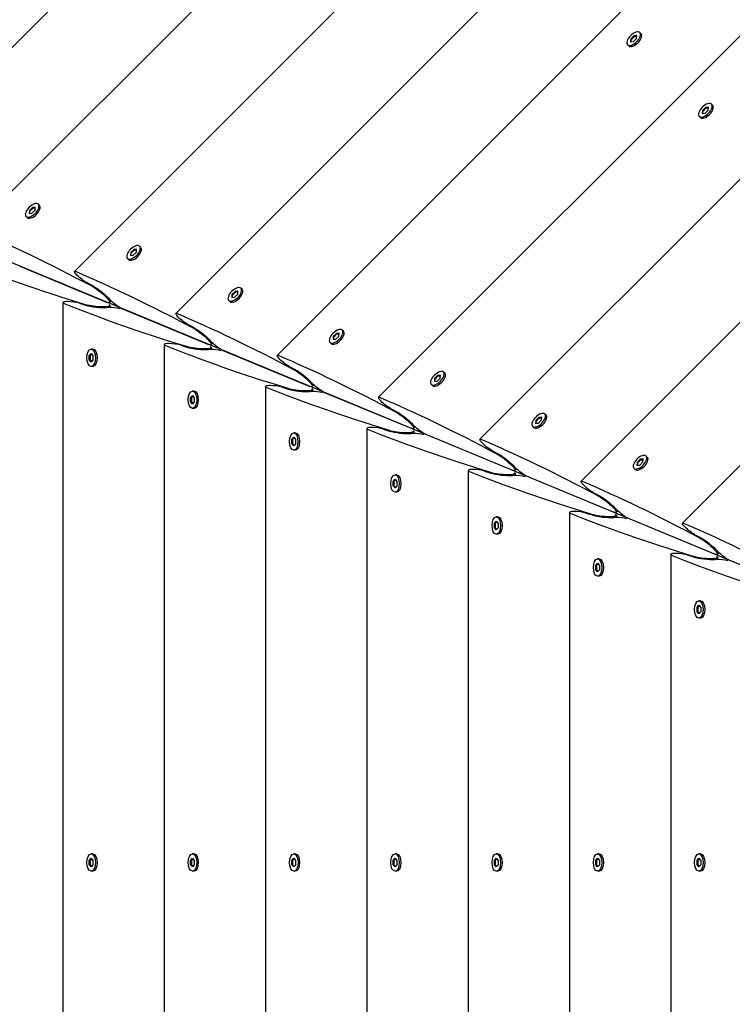
# Model space of a CAD drawing. Units: millimetres. Extents: x -12885 to 14564, y -11455 to 6363.
# Drawn here: x -2077 to -1694, y -3992 to -3463 of the extents above; entities that cross this region are included whole.
import ezdxf

# ---------------------------------------------------------------- set-up
doc = ezdxf.new("R2010")
doc.units = ezdxf.units.MM
doc.header["$LTSCALE"] = 20
doc.layers.add('2d', color=230, linetype='Continuous')
doc.layers.add('AS-Free_Space_Hatch', color=31, linetype='Continuous')

msp = doc.modelspace()

# ---------------------------------------------------------------- hatches: boundary and pattern name
at = {"layer": 'AS-Free_Space_Hatch'}
h = msp.add_hatch(dxfattribs=at)
h.set_pattern_fill('ANSI31', color=1, scale=100)
edge = h.paths.add_edge_path()
edge.add_line((-7310.99, -8243.4), (-6093.47, -6656.7))
edge.add_line((-6093.47, -6656.7), (-8480.96, -4824.71))
edge.add_line((-8480.96, -4824.71), (-8480.96, -4824.71))
edge.add_arc((-9089.72, -5618.07), 1000, 52.49998, 232.52578)
edge.add_line((-9698.12, -6411.69), (-7310.99, -8243.4))
edge = h.paths.add_edge_path()
edge.add_line((-11389.23, 1297.07), (-8042.26, -614.55))
edge.add_line((-8042.26, -614.55), (-7050.35, 1122.14))
edge.add_line((-7050.35, 1122.14), (-10397.32, 3033.77))
edge.add_arc((-10893.28, 2165.42), 1000, 60.2672, 240.2672)
edge = h.paths.add_edge_path()
edge.add_line((6553.4, -6708.88), (8648.92, -7918.73))
edge.add_arc((9148.92, -7052.71), 1000, 240, 420)
edge.add_line((9648.92, -6186.68), (7553.4, -4976.83))
edge.add_line((7553.4, -4976.83), (6553.4, -6708.88))
edge = h.paths.add_edge_path()
edge.add_line((9990.7, -2844.1), (11990.36, -3998.61))
edge.add_arc((12488.59, -3131.56), 1000, 240.11685, 420.00005)
edge.add_line((12988.59, -2265.54), (10990.7, -1112.05))
edge.add_line((10990.7, -1112.05), (9990.7, -2844.1))
edge = h.paths.add_edge_path()
edge.add_arc((-3410.48, -2051), 500, 0, 360, ccw=False)
edge = h.paths.add_edge_path()
edge.add_arc((2788.5, -1270), 500, 0, 360, ccw=False)

# ---------------------------------------------------------------- linework, layer by layer
at = {"layer": '2d'}
for p, q in [((-2155.83, -3553.14), (-1667.1, -3064.41)), ((-2101.45, -3575.67), (-1644.57, -3118.79)), ((-2047.08, -3598.19), (-1622.05, -3173.16)), ((-1992.7, -3620.71), (-1599.53, -3227.54)), ((-1938.33, -3643.24), (-1577, -3281.91)), ((-1883.95, -3665.76), (-1554.48, -3336.29)), ((-1829.58, -3688.28), (-1531.96, -3390.66)), ((-1549.28, -3813.82), (-2565.83, -3392.75)), ((-1775.2, -3710.8), (-1509.43, -3445.04)), ((-1745.32, -3471.63), (-1746.85, -3471.75)), ((-1745.44, -3473.16), (-1745.32, -3471.63)), ((-1743.06, -3470.6), (-1743.68, -3469.98)), ((-1742.63, -3471.68), (-1742.72, -3471.26)), ((-1749.64, -3477.18), (-1750.26, -3476.56)), ((-1748.49, -3473.39), (-1748.61, -3474.92)), ((-1748.61, -3474.92), (-1747.08, -3474.8)), ((-1746.85, -3471.75), (-1748.49, -3473.39)), ((-1748.49, -3473.39), (-1748.19, -3473.7)), ((-1748.28, -3474.89), (-1748.19, -3473.7)), ((-1748.19, -3473.7), (-1746.54, -3472.05)), ((-1747.08, -3474.8), (-1745.44, -3473.16)), ((-1746.85, -3471.75), (-1746.54, -3472.05)), ((-1746.54, -3472.05), (-1745.35, -3471.96)), ((-1748.56, -3477.61), (-1748.98, -3477.52)), ((-1704.62, -3509.05), (-1705.23, -3508.43)), ((-1710.05, -3511.84), (-1710.16, -3513.37)), ((-1710.16, -3513.37), (-1708.64, -3513.25)), ((-1708.4, -3510.19), (-1710.05, -3511.84)), ((-1710.05, -3511.84), (-1709.74, -3512.15)), ((-1709.83, -3513.34), (-1709.74, -3512.15)), ((-1709.74, -3512.15), (-1708.09, -3510.5)), ((-1708.64, -3513.25), (-1706.99, -3511.6)), ((-1706.87, -3510.08), (-1708.4, -3510.19)), ((-1708.4, -3510.19), (-1708.09, -3510.5)), ((-1708.09, -3510.5), (-1706.9, -3510.41)), ((-1706.99, -3511.6), (-1706.87, -3510.08)), ((-1704.18, -3510.13), (-1704.28, -3509.7)), ((-1711.19, -3515.62), (-1711.81, -3515.01)), ((-1710.11, -3516.05), (-1710.53, -3515.96)), ((-2071.36, -3565.56), (-2071.47, -3567.08)), ((-2069.71, -3563.91), (-2071.36, -3565.56)), ((-2071.36, -3565.56), (-2071.05, -3565.86)), ((-2071.14, -3567.06), (-2071.05, -3565.86)), ((-2071.05, -3565.86), (-2069.4, -3564.22)), ((-2069.95, -3566.97), (-2068.3, -3565.32)), ((-2068.18, -3563.8), (-2069.71, -3563.91)), ((-2069.71, -3563.91), (-2069.4, -3564.22)), ((-2069.4, -3564.22), (-2068.21, -3564.13)), ((-2068.3, -3565.32), (-2068.18, -3563.8)), ((-2065.93, -3562.77), (-2066.54, -3562.15)), ((-2065.5, -3563.85), (-2065.59, -3563.42)), ((-2072.5, -3569.34), (-2073.12, -3568.73)), ((-2071.42, -3569.77), (-2071.85, -3569.68)), ((-2071.47, -3567.08), (-2069.95, -3566.97)), ((-2015.34, -3586.44), (-2016.98, -3588.08)), ((-2016.67, -3588.39), (-2015.03, -3586.74)), ((-2015.57, -3589.49), (-2013.93, -3587.85)), ((-2013.81, -3586.32), (-2015.34, -3586.44)), ((-2015.34, -3586.44), (-2015.03, -3586.74)), ((-2015.03, -3586.74), (-2013.83, -3586.65)), ((-2013.93, -3587.85), (-2013.81, -3586.32)), ((-2011.55, -3585.29), (-2012.17, -3584.68)), ((-2011.12, -3586.37), (-2011.21, -3585.95)), ((-2018.13, -3591.87), (-2018.74, -3591.25)), ((-2017.05, -3592.3), (-2017.47, -3592.21)), ((-2016.98, -3588.08), (-2017.1, -3589.61)), ((-2017.1, -3589.61), (-2015.57, -3589.49)), ((-2016.98, -3588.08), (-2016.67, -3588.39)), ((-2016.76, -3589.58), (-2016.67, -3588.39)), ((-2076.55, -3595.35), (-2029.51, -3614.84)), ((-2040.59, -3604.21), (-2037.51, -3605.81)), ((-1960.96, -3608.96), (-1962.61, -3610.6)), ((-1959.43, -3608.84), (-1960.96, -3608.96)), ((-1960.96, -3608.96), (-1960.65, -3609.27)), ((-1959.55, -3610.37), (-1959.43, -3608.84)), ((-1957.18, -3607.81), (-1957.79, -3607.2)), ((-1956.75, -3608.89), (-1956.84, -3608.47)), ((-2028.27, -3615), (-2027.38, -3614.11)), ((-1963.75, -3614.39), (-1964.37, -3613.77)), ((-1962.61, -3610.6), (-1962.72, -3612.13)), ((-1962.72, -3612.13), (-1961.2, -3612.01)), ((-1962.61, -3610.6), (-1962.3, -3610.91)), ((-1962.39, -3612.1), (-1962.3, -3610.91)), ((-1962.3, -3610.91), (-1960.65, -3609.27)), ((-1961.2, -3612.01), (-1959.55, -3610.37)), ((-1960.65, -3609.27), (-1959.46, -3609.17)), ((-2053.35, -3614.92), (-2053.34, -4216)), ((-2044.5, -3615.25), (-2041.19, -3616.3)), ((-2028.16, -3616.34), (-2028.16, -3617.59)), ((-2022.18, -3617.88), (-1975.13, -3637.36)), ((-1962.67, -3614.82), (-1963.1, -3614.73)), ((-1720.83, -3733.33), (-1611.12, -3623.62)), ((-1986.21, -3626.74), (-1983.13, -3628.34)), ((-1902.8, -3630.34), (-1903.42, -3629.72)), ((-1908.23, -3633.13), (-1908.35, -3634.65)), ((-1908.35, -3634.65), (-1906.82, -3634.54)), ((-1906.59, -3631.48), (-1908.23, -3633.13)), ((-1908.23, -3633.13), (-1907.92, -3633.43)), ((-1908.01, -3634.63), (-1907.92, -3633.43)), ((-1907.92, -3633.43), (-1906.28, -3631.79)), ((-1906.82, -3634.54), (-1905.18, -3632.89)), ((-1905.06, -3631.36), (-1906.59, -3631.48)), ((-1906.59, -3631.48), (-1906.28, -3631.79)), ((-1906.28, -3631.79), (-1905.08, -3631.7)), ((-1905.18, -3632.89), (-1905.06, -3631.36)), ((-1902.37, -3631.42), (-1902.46, -3630.99)), ((-2037.35, -3639.87), (-2038.22, -3639.87)), ((-2036.28, -3640.33), (-2036.64, -3640.09)), ((-1998.97, -3637.45), (-1998.97, -4193.48)), ((-1990.12, -3637.78), (-1986.81, -3638.82)), ((-1973.9, -3637.52), (-1973.01, -3636.63)), ((-1973.79, -3638.86), (-1973.79, -3640.11)), ((-1967.8, -3640.4), (-1920.76, -3659.89)), ((-1909.38, -3636.91), (-1909.99, -3636.3)), ((-1908.3, -3637.34), (-1908.72, -3637.25)), ((-2039.21, -3643.35), (-2038.22, -3642.19)), ((-2039.21, -3645.68), (-2039.21, -3643.35)), ((-2039.21, -3643.35), (-2038.78, -3643.35)), ((-2038.22, -3646.84), (-2039.21, -3645.68)), ((-2039.21, -3645.68), (-2038.78, -3645.68)), ((-2038, -3642.45), (-2038.78, -3643.35)), ((-2038.78, -3643.35), (-2038.78, -3645.68)), ((-2038.78, -3645.68), (-2038, -3646.59)), ((-2038.22, -3642.19), (-2037.22, -3643.35)), ((-2037.22, -3645.68), (-2038.22, -3646.84)), ((-2037.22, -3643.35), (-2037.22, -3645.68)), ((-2037.35, -3649.17), (-2038.22, -3649.17)), ((-2036.28, -3648.71), (-2036.64, -3648.94)), ((-1931.84, -3649.26), (-1928.76, -3650.86)), ((-1853.86, -3655.65), (-1853.97, -3657.18)), ((-1852.21, -3654), (-1853.86, -3655.65)), ((-1853.86, -3655.65), (-1853.55, -3655.96)), ((-1853.64, -3657.15), (-1853.55, -3655.96)), ((-1853.55, -3655.96), (-1851.9, -3654.31)), ((-1852.45, -3657.06), (-1850.8, -3655.41)), ((-1850.68, -3653.89), (-1852.21, -3654)), ((-1852.21, -3654), (-1851.9, -3654.31)), ((-1851.9, -3654.31), (-1850.71, -3654.22)), ((-1850.8, -3655.41), (-1850.68, -3653.89)), ((-1848.43, -3652.86), (-1849.04, -3652.24)), ((-1848, -3653.94), (-1848.09, -3653.52)), ((-1944.6, -3659.97), (-1944.59, -4170.96)), ((-1935.75, -3660.3), (-1932.44, -3661.35)), ((-1919.52, -3660.04), (-1918.63, -3659.16)), ((-1919.41, -3661.38), (-1919.41, -3662.64)), ((-1855, -3659.43), (-1855.62, -3658.82)), ((-1853.92, -3659.86), (-1854.34, -3659.77)), ((-1853.97, -3657.18), (-1852.45, -3657.06)), ((-1984.84, -3665.88), (-1983.84, -3664.71)), ((-1984.84, -3668.2), (-1984.84, -3665.88)), ((-1984.84, -3665.88), (-1984.4, -3665.88)), ((-1983.62, -3664.97), (-1984.4, -3665.88)), ((-1984.4, -3665.88), (-1984.4, -3668.2)), ((-1982.97, -3662.39), (-1983.84, -3662.39)), ((-1983.84, -3664.71), (-1982.84, -3665.88)), ((-1982.84, -3665.88), (-1982.84, -3668.2)), ((-1981.9, -3662.85), (-1982.27, -3662.61)), ((-1913.43, -3662.92), (-1866.38, -3682.41)), ((-1983.84, -3669.36), (-1984.84, -3668.2)), ((-1984.84, -3668.2), (-1984.4, -3668.2)), ((-1984.4, -3668.2), (-1983.62, -3669.11)), ((-1982.84, -3668.2), (-1983.84, -3669.36)), ((-1982.97, -3671.69), (-1983.84, -3671.69)), ((-1981.9, -3671.23), (-1982.27, -3671.47)), ((-1877.46, -3671.78), (-1874.38, -3673.38)), ((-1797.84, -3676.53), (-1799.48, -3678.17)), ((-1799.17, -3678.48), (-1797.53, -3676.83)), ((-1796.31, -3676.41), (-1797.84, -3676.53)), ((-1797.84, -3676.53), (-1797.53, -3676.83)), ((-1797.53, -3676.83), (-1796.33, -3676.74)), ((-1796.43, -3677.94), (-1796.31, -3676.41)), ((-1794.05, -3675.38), (-1794.67, -3674.77)), ((-1793.62, -3676.46), (-1793.71, -3676.04)), ((-1890.22, -3682.49), (-1890.22, -4148.44)), ((-1881.37, -3682.82), (-1878.06, -3683.87)), ((-1865.15, -3682.57), (-1864.26, -3681.68)), ((-1800.63, -3681.96), (-1801.24, -3681.34)), ((-1799.54, -3682.39), (-1799.97, -3682.3)), ((-1799.48, -3678.17), (-1799.6, -3679.7)), ((-1799.6, -3679.7), (-1798.07, -3679.58)), ((-1799.48, -3678.17), (-1799.17, -3678.48)), ((-1799.26, -3679.67), (-1799.17, -3678.48)), ((-1798.07, -3679.58), (-1796.43, -3677.94)), ((-1930.46, -3688.4), (-1929.47, -3687.24)), ((-1929.25, -3687.49), (-1930.03, -3688.4)), ((-1928.6, -3684.91), (-1929.47, -3684.91)), ((-1929.47, -3687.24), (-1928.47, -3688.4)), ((-1927.53, -3685.37), (-1927.89, -3685.14)), ((-1865.04, -3683.9), (-1865.04, -3685.16)), ((-1859.05, -3685.45), (-1812.01, -3704.93)), ((-1930.46, -3690.72), (-1930.46, -3688.4)), ((-1930.46, -3688.4), (-1930.03, -3688.4)), ((-1929.47, -3691.89), (-1930.46, -3690.72)), ((-1930.46, -3690.72), (-1930.03, -3690.72)), ((-1930.03, -3688.4), (-1930.03, -3690.72)), ((-1930.03, -3690.72), (-1929.25, -3691.63)), ((-1928.47, -3690.72), (-1929.47, -3691.89)), ((-1928.47, -3688.4), (-1928.47, -3690.72)), ((-1928.6, -3694.21), (-1929.47, -3694.21)), ((-1927.53, -3693.75), (-1927.89, -3693.99)), ((-1823.09, -3694.31), (-1820.01, -3695.91)), ((-1739.68, -3697.9), (-1740.29, -3697.29)), ((-1739.24, -3698.99), (-1739.34, -3698.56)), ((-1746.25, -3704.48), (-1746.87, -3703.87)), ((-1745.11, -3700.69), (-1745.22, -3702.22)), ((-1745.22, -3702.22), (-1743.7, -3702.1)), ((-1743.46, -3699.05), (-1745.11, -3700.69)), ((-1745.11, -3700.69), (-1744.8, -3701)), ((-1744.89, -3702.2), (-1744.8, -3701)), ((-1744.8, -3701), (-1743.15, -3699.36)), ((-1743.7, -3702.1), (-1742.05, -3700.46)), ((-1741.93, -3698.93), (-1743.46, -3699.05)), ((-1743.46, -3699.05), (-1743.15, -3699.36)), ((-1743.15, -3699.36), (-1741.96, -3699.27)), ((-1742.05, -3700.46), (-1741.93, -3698.93)), ((-1874.22, -3707.43), (-1875.09, -3707.43)), ((-1873.15, -3707.89), (-1873.52, -3707.66)), ((-1835.85, -3705.01), (-1835.84, -4125.91)), ((-1827, -3705.34), (-1823.69, -3706.39)), ((-1810.77, -3705.09), (-1809.88, -3704.2)), ((-1810.66, -3706.43), (-1810.66, -3707.68)), ((-1804.68, -3707.97), (-1757.63, -3727.46)), ((-1745.17, -3704.91), (-1745.59, -3704.82)), ((-1876.09, -3710.92), (-1875.09, -3709.76)), ((-1876.09, -3713.25), (-1876.09, -3710.92)), ((-1876.09, -3710.92), (-1875.65, -3710.92)), ((-1875.09, -3714.41), (-1876.09, -3713.25)), ((-1876.09, -3713.25), (-1875.65, -3713.25)), ((-1874.87, -3710.01), (-1875.65, -3710.92)), ((-1875.65, -3710.92), (-1875.65, -3713.25)), ((-1875.65, -3713.25), (-1874.87, -3714.16)), ((-1875.09, -3709.76), (-1874.09, -3710.92)), ((-1874.09, -3713.25), (-1875.09, -3714.41)), ((-1874.09, -3710.92), (-1874.09, -3713.25)), ((-1874.22, -3716.73), (-1875.09, -3716.73)), ((-1873.15, -3716.27), (-1873.52, -3716.51)), ((-1768.71, -3716.83), (-1765.63, -3718.43)), ((-1819.85, -3729.96), (-1820.72, -3729.96)), ((-1818.78, -3730.42), (-1819.14, -3730.18)), ((-1781.47, -3727.54), (-1781.47, -4103.39)), ((-1772.62, -3727.87), (-1769.31, -3728.91)), ((-1756.4, -3727.61), (-1755.51, -3726.73)), ((-1756.29, -3728.95), (-1756.29, -3730.2)), ((-1750.3, -3730.49), (-1703.26, -3749.98)), ((-1821.71, -3733.44), (-1820.72, -3732.28)), ((-1821.71, -3735.77), (-1821.71, -3733.44)), ((-1821.71, -3733.44), (-1821.28, -3733.44)), ((-1820.72, -3736.93), (-1821.71, -3735.77)), ((-1821.71, -3735.77), (-1821.28, -3735.77)), ((-1820.5, -3732.54), (-1821.28, -3733.44)), ((-1821.28, -3733.44), (-1821.28, -3735.77)), ((-1821.28, -3735.77), (-1820.5, -3736.68)), ((-1820.72, -3732.28), (-1819.72, -3733.44)), ((-1819.72, -3735.77), (-1820.72, -3736.93)), ((-1819.72, -3733.44), (-1819.72, -3735.77)), ((-1819.85, -3739.26), (-1820.72, -3739.26)), ((-1818.78, -3738.8), (-1819.14, -3739.03)), ((-1714.34, -3739.35), (-1711.26, -3740.95)), ((-1727.1, -3750.06), (-1727.09, -4080.87)), ((-1718.25, -3750.39), (-1714.94, -3751.44)), ((-1702.02, -3750.14), (-1701.13, -3749.25)), ((-1701.91, -3751.47), (-1701.91, -3752.73)), ((-1767.34, -3755.97), (-1766.34, -3754.8)), ((-1767.34, -3758.29), (-1767.34, -3755.97)), ((-1767.34, -3755.97), (-1766.9, -3755.97)), ((-1766.12, -3755.06), (-1766.9, -3755.97)), ((-1766.9, -3755.97), (-1766.9, -3758.29)), ((-1765.47, -3752.48), (-1766.34, -3752.48)), ((-1766.34, -3754.8), (-1765.34, -3755.97)), ((-1765.34, -3755.97), (-1765.34, -3758.29)), ((-1764.4, -3752.94), (-1764.77, -3752.7)), ((-1695.93, -3753.01), (-1648.88, -3772.5)), ((-1766.34, -3759.45), (-1767.34, -3758.29)), ((-1767.34, -3758.29), (-1766.9, -3758.29)), ((-1766.9, -3758.29), (-1766.12, -3759.2)), ((-1765.34, -3758.29), (-1766.34, -3759.45)), ((-1765.47, -3761.78), (-1766.34, -3761.78)), ((-1764.4, -3761.32), (-1764.77, -3761.56)), ((-1712.96, -3778.49), (-1711.97, -3777.33)), ((-1711.75, -3777.58), (-1712.53, -3778.49)), ((-1711.1, -3775), (-1711.97, -3775)), ((-1711.97, -3777.33), (-1710.97, -3778.49)), ((-1710.03, -3775.46), (-1710.39, -3775.23)), ((-1712.96, -3780.81), (-1712.96, -3778.49)), ((-1712.96, -3778.49), (-1712.53, -3778.49)), ((-1711.97, -3781.98), (-1712.96, -3780.81)), ((-1712.96, -3780.81), (-1712.53, -3780.81)), ((-1712.53, -3778.49), (-1712.53, -3780.81)), ((-1712.53, -3780.81), (-1711.75, -3781.72)), ((-1710.97, -3780.81), (-1711.97, -3781.98)), ((-1710.97, -3778.49), (-1710.97, -3780.81)), ((-1711.1, -3784.3), (-1711.97, -3784.3)), ((-1710.03, -3783.84), (-1710.39, -3784.08)), ((-2039.21, -3914.3), (-2038.21, -3913.14)), ((-2039.21, -3916.63), (-2039.21, -3914.3)), ((-2039.21, -3914.3), (-2038.78, -3914.3)), ((-2038, -3913.39), (-2038.78, -3914.3)), ((-2038.78, -3914.3), (-2038.78, -3916.63)), ((-2037.35, -3910.81), (-2038.21, -3910.81)), ((-2038.21, -3913.14), (-2037.22, -3914.3)), ((-2037.22, -3914.3), (-2037.22, -3916.63)), ((-2036.28, -3911.27), (-2036.64, -3911.04)), ((-1984.84, -3914.3), (-1983.84, -3913.14)), ((-1984.84, -3916.63), (-1984.84, -3914.3)), ((-1984.84, -3914.3), (-1984.4, -3914.3)), ((-1983.62, -3913.39), (-1984.4, -3914.3)), ((-1984.4, -3914.3), (-1984.4, -3916.63)), ((-1982.97, -3910.81), (-1983.84, -3910.81)), ((-1983.84, -3913.14), (-1982.84, -3914.3)), ((-1982.84, -3914.3), (-1982.84, -3916.63)), ((-1981.9, -3911.27), (-1982.27, -3911.04)), ((-1930.46, -3914.3), (-1929.46, -3913.14)), ((-1930.46, -3916.63), (-1930.46, -3914.3)), ((-1930.46, -3914.3), (-1930.03, -3914.3)), ((-1929.25, -3913.39), (-1930.03, -3914.3)), ((-1930.03, -3914.3), (-1930.03, -3916.63)), ((-1928.6, -3910.81), (-1929.46, -3910.81)), ((-1929.46, -3913.14), (-1928.47, -3914.3)), ((-1928.47, -3914.3), (-1928.47, -3916.63)), ((-1927.53, -3911.27), (-1927.89, -3911.04)), ((-1876.09, -3914.3), (-1875.09, -3913.14)), ((-1876.09, -3916.63), (-1876.09, -3914.3)), ((-1876.09, -3914.3), (-1875.65, -3914.3)), ((-1874.87, -3913.39), (-1875.65, -3914.3)), ((-1875.65, -3914.3), (-1875.65, -3916.63)), ((-1874.22, -3910.81), (-1875.09, -3910.81)), ((-1875.09, -3913.14), (-1874.09, -3914.3)), ((-1874.09, -3914.3), (-1874.09, -3916.63)), ((-1873.15, -3911.27), (-1873.52, -3911.04)), ((-1821.71, -3914.3), (-1820.71, -3913.14)), ((-1821.71, -3916.62), (-1821.71, -3914.3)), ((-1821.71, -3914.3), (-1821.28, -3914.3)), ((-1820.5, -3913.39), (-1821.28, -3914.3)), ((-1821.28, -3914.3), (-1821.28, -3916.62)), ((-1819.85, -3910.81), (-1820.71, -3910.81)), ((-1820.71, -3913.14), (-1819.72, -3914.3)), ((-1819.72, -3914.3), (-1819.72, -3916.62)), ((-1818.78, -3911.27), (-1819.14, -3911.04)), ((-1767.34, -3914.3), (-1766.34, -3913.14)), ((-1767.34, -3914.3), (-1766.9, -3914.3)), ((-1767.34, -3916.62), (-1767.34, -3914.3)), ((-1766.12, -3913.39), (-1766.9, -3914.3)), ((-1766.9, -3914.3), (-1766.9, -3916.62)), ((-1765.47, -3910.81), (-1766.34, -3910.81)), ((-1766.34, -3913.14), (-1765.34, -3914.3)), ((-1765.34, -3914.3), (-1765.34, -3916.62)), ((-1764.4, -3911.27), (-1764.77, -3911.04)), ((-1712.96, -3914.3), (-1711.96, -3913.14)), ((-1712.96, -3916.62), (-1712.96, -3914.3)), ((-1712.96, -3914.3), (-1712.53, -3914.3)), ((-1711.75, -3913.39), (-1712.53, -3914.3)), ((-1712.53, -3914.3), (-1712.53, -3916.62)), ((-1711.1, -3910.81), (-1711.96, -3910.81)), ((-1711.96, -3913.14), (-1710.97, -3914.3)), ((-1710.97, -3914.3), (-1710.97, -3916.62)), ((-1710.03, -3911.27), (-1710.39, -3911.04)), ((-2038.21, -3917.79), (-2039.21, -3916.63)), ((-2039.21, -3916.63), (-2038.78, -3916.63)), ((-2038.78, -3916.63), (-2038, -3917.54)), ((-2037.22, -3916.63), (-2038.21, -3917.79)), ((-2037.35, -3920.11), (-2038.21, -3920.11)), ((-2036.28, -3919.65), (-2036.64, -3919.89)), ((-1984.84, -3916.63), (-1984.4, -3916.63)), ((-1983.84, -3917.79), (-1984.84, -3916.63)), ((-1984.4, -3916.63), (-1983.62, -3917.54)), ((-1982.84, -3916.63), (-1983.84, -3917.79)), ((-1982.97, -3920.11), (-1983.84, -3920.11)), ((-1981.9, -3919.65), (-1982.27, -3919.89)), ((-1929.46, -3917.79), (-1930.46, -3916.63)), ((-1930.46, -3916.63), (-1930.03, -3916.63)), ((-1930.03, -3916.63), (-1929.25, -3917.53)), ((-1928.47, -3916.63), (-1929.46, -3917.79)), ((-1928.6, -3920.11), (-1929.46, -3920.11)), ((-1927.53, -3919.65), (-1927.89, -3919.89)), ((-1875.09, -3917.79), (-1876.09, -3916.63)), ((-1876.09, -3916.63), (-1875.65, -3916.63)), ((-1875.65, -3916.63), (-1874.87, -3917.53)), ((-1874.09, -3916.63), (-1875.09, -3917.79)), ((-1874.22, -3920.11), (-1875.09, -3920.11)), ((-1873.15, -3919.65), (-1873.52, -3919.89)), ((-1820.71, -3917.79), (-1821.71, -3916.62)), ((-1821.71, -3916.62), (-1821.28, -3916.62)), ((-1821.28, -3916.62), (-1820.5, -3917.53)), ((-1819.72, -3916.62), (-1820.71, -3917.79)), ((-1819.85, -3920.11), (-1820.71, -3920.11)), ((-1818.78, -3919.65), (-1819.14, -3919.89)), ((-1766.34, -3917.79), (-1767.34, -3916.62)), ((-1767.34, -3916.62), (-1766.9, -3916.62)), ((-1766.9, -3916.62), (-1766.12, -3917.53)), ((-1765.34, -3916.62), (-1766.34, -3917.79)), ((-1765.47, -3920.11), (-1766.34, -3920.11)), ((-1764.4, -3919.65), (-1764.77, -3919.89)), ((-1711.96, -3917.79), (-1712.96, -3916.62)), ((-1712.96, -3916.62), (-1712.53, -3916.62)), ((-1712.53, -3916.62), (-1711.75, -3917.53)), ((-1710.97, -3916.62), (-1711.96, -3917.79)), ((-1711.1, -3920.11), (-1711.96, -3920.11)), ((-1710.03, -3919.65), (-1710.39, -3919.89))]:
    msp.add_line(p, q, dxfattribs=at)
for centre, major_axis, ratio, start_param, end_param in [((-1746.97, -3473.27), (-3.29, -3.29), 0.495219, -1.570796, 1.570796), ((-1746.97, -3473.27), (3.29, 3.29), 0.495219, -1.570796, 1.570796), ((-1746.35, -3473.89), (3.29, 3.29), 0.495219, -1.570796, 0), ((-1746.35, -3473.89), (-3.29, -3.29), 0.495219, 0, 1.570796), ((-1708.52, -3511.72), (3.29, 3.29), 0.495219, -1.570796, 1.570796), ((-1708.52, -3511.72), (-3.29, -3.29), 0.495219, -1.570796, 1.570796), ((-1707.9, -3512.34), (3.29, 3.29), 0.495219, -1.570796, 0), ((-1707.9, -3512.34), (-3.29, -3.29), 0.495219, 0, 1.570796), ((-2069.83, -3565.44), (3.29, 3.29), 0.495219, -1.570796, 1.570796), ((-2069.83, -3565.44), (-3.29, -3.29), 0.495219, -1.570796, 1.570796), ((-2069.21, -3566.05), (3.29, 3.29), 0.495219, -1.570796, 0), ((-2069.21, -3566.05), (-3.29, -3.29), 0.495219, 0, 1.570796), ((-2015.45, -3587.96), (-3.29, -3.29), 0.495219, -1.570796, 1.570796), ((-2015.45, -3587.96), (3.29, 3.29), 0.495219, -1.570796, 1.570796), ((-2014.84, -3588.58), (3.29, 3.29), 0.495219, -1.570796, 0), ((-1589.24, -3591.5), (599.9, -62.91), 0.176329, -2.593484, -2.405619), ((-2014.84, -3588.58), (-3.29, -3.29), 0.495219, 0, 1.570796), ((-1961.08, -3610.49), (-3.29, -3.29), 0.495219, -1.570796, 1.570796), ((-1961.08, -3610.49), (3.29, 3.29), 0.495219, -1.570796, 1.570796), ((-1960.46, -3611.1), (3.29, 3.29), 0.495219, -1.570796, 0), ((-1960.46, -3611.1), (-3.29, -3.29), 0.495219, 0, 1.570796), ((-2048.35, -3615.43), (5, -0.52), 0.176329, -4.175811, -2.593484), ((-1534.86, -3614.02), (599.9, -62.91), 0.176329, -2.593484, -2.405619), ((-2048.35, -3615.43), (5, -0.52), 0.176329, 0.711111, 2.107374), ((-2035.66, -3615.57), (7.5, -0.79), 0.176329, -2.405619, 0.290907), ((-2035.03, -3616.02), (8, -0.84), 0.176329, -2.430482, -0.801596), ((-2026.16, -3618.61), (-5, 0.52), 0.176329, -1.034218, -0.801596), ((-2026.16, -3618.61), (5, -0.52), 0.176329, 0.837853, 2.107375), ((-1906.7, -3633.01), (3.29, 3.29), 0.495219, -1.570796, 1.570796), ((-1906.7, -3633.01), (-3.29, -3.29), 0.495219, -1.570796, 1.570796), ((-1906.09, -3633.62), (-3.29, -3.29), 0.495219, 0, 1.570796), ((-1906.09, -3633.62), (3.29, 3.29), 0.495219, -1.570796, 0), ((-1993.97, -3637.95), (5, -0.52), 0.176329, -4.175811, -2.593484), ((-1480.49, -3636.54), (599.9, -62.91), 0.176329, -2.593484, -2.405619), ((-1993.97, -3637.95), (5, -0.52), 0.176329, 0.711111, 2.107374), ((-1981.29, -3638.1), (7.5, -0.79), 0.176329, -2.405619, 0.290838), ((-1980.66, -3638.54), (8, -0.84), 0.176329, -2.430482, -0.801596), ((-1971.79, -3641.13), (-5, 0.52), 0.176329, -1.034218, -0.801596), ((-1971.79, -3641.13), (5, -0.52), 0.176329, 0.837938, 2.107375), ((-1852.33, -3655.53), (-3.29, -3.29), 0.495219, -1.570796, 1.570796), ((-1852.33, -3655.53), (3.29, 3.29), 0.495219, -1.570796, 1.570796), ((-1851.71, -3656.15), (3.29, 3.29), 0.495219, -1.570796, 0), ((-1939.6, -3660.48), (5, -0.52), 0.176329, -4.175811, -2.593484), ((-1426.11, -3659.07), (599.9, -62.91), 0.176329, -2.593484, -2.405619), ((-1939.6, -3660.48), (5, -0.52), 0.176329, 0.711111, 2.107374), ((-1926.91, -3660.62), (7.5, -0.79), 0.176329, -2.405619, 0.290768), ((-1926.28, -3661.06), (8, -0.84), 0.176329, -2.430482, -0.801596), ((-1851.71, -3656.15), (-3.29, -3.29), 0.495219, 0, 1.570796), ((-1917.41, -3663.66), (-5, 0.52), 0.176329, -1.034218, -0.801596), ((-1917.41, -3663.66), (5, -0.52), 0.176329, 0.838024, 2.107375), ((-1797.95, -3678.05), (-3.29, -3.29), 0.495219, -1.570796, 1.570796), ((-1797.95, -3678.05), (3.29, 3.29), 0.495219, -1.570796, 1.570796), ((-1797.34, -3678.67), (3.29, 3.29), 0.495219, -1.570796, 0), ((-1885.22, -3683), (5, -0.52), 0.176329, -4.175811, -2.593484), ((-1371.74, -3681.59), (599.9, -62.91), 0.176329, -2.593484, -2.405619), ((-1885.22, -3683), (5, -0.52), 0.176329, 0.711111, 2.107374), ((-1797.34, -3678.67), (-3.29, -3.29), 0.495219, 0, 1.570796), ((-1872.54, -3683.14), (7.5, -0.79), 0.176329, -2.405619, 0.290699), ((-1871.91, -3683.58), (8, -0.84), 0.176329, -2.430482, -0.801596), ((-1863.04, -3686.18), (-5, 0.52), 0.176329, -1.034218, -0.801596), ((-1863.04, -3686.18), (5, -0.52), 0.176329, 0.838109, 2.107375), ((-1743.58, -3700.58), (3.29, 3.29), 0.495219, -1.570796, 1.570796), ((-1742.96, -3701.19), (3.29, 3.29), 0.495219, -1.570796, 0), ((-1743.58, -3700.58), (-3.29, -3.29), 0.495219, -1.570796, 1.570796), ((-1742.96, -3701.19), (-3.29, -3.29), 0.495219, 0, 1.570796), ((-1830.85, -3705.52), (5, -0.52), 0.176329, -4.175811, -2.593484), ((-1317.36, -3704.11), (599.9, -62.91), 0.176329, -2.593484, -2.405619), ((-1830.85, -3705.52), (5, -0.52), 0.176329, 0.711111, 2.107374), ((-1818.16, -3705.66), (7.5, -0.79), 0.176329, -2.405619, 0.290629), ((-1817.53, -3706.11), (8, -0.84), 0.176329, -2.430482, -0.801596), ((-1808.66, -3708.7), (-5, 0.52), 0.176329, -1.034218, -0.801596), ((-1808.66, -3708.7), (5, -0.52), 0.176329, 0.838194, 2.107375), ((-1776.47, -3728.04), (5, -0.52), 0.176329, -4.175811, -2.593484), ((-1262.99, -3726.63), (599.9, -62.91), 0.176329, -2.593484, -2.405619), ((-1776.47, -3728.04), (5, -0.52), 0.176329, 0.711111, 2.107374), ((-1763.79, -3728.19), (7.5, -0.79), 0.176329, -2.405619, 0.29056), ((-1763.15, -3728.63), (8, -0.84), 0.176329, -2.430482, -0.801596), ((-1754.29, -3731.22), (-5, 0.52), 0.176329, -1.034218, -0.801596), ((-1754.29, -3731.22), (5, -0.52), 0.176329, 0.83828, 2.107375), ((-1722.1, -3750.57), (5, -0.52), 0.176329, -4.175811, -2.593484), ((-1208.61, -3749.16), (599.9, -62.91), 0.176329, -2.593484, -2.405619), ((-1722.1, -3750.57), (5, -0.52), 0.176329, 0.711111, 2.107374), ((-1709.41, -3750.71), (7.5, -0.79), 0.176329, -2.405619, 0.290491), ((-1708.78, -3751.15), (8, -0.84), 0.176329, -2.430482, -0.801596), ((-1699.91, -3753.75), (-5, 0.52), 0.176329, -1.034218, -0.801596), ((-1699.91, -3753.75), (5, -0.52), 0.176329, 0.838365, 2.107375)]:
    msp.add_ellipse(centre, major_axis=major_axis, ratio=ratio, start_param=start_param, end_param=end_param, dxfattribs=at)
at = {"layer": '2d', "extrusion": (0, 0, -1)}
for centre, major_axis, ratio, start_param, end_param in [((-1735.47, -3942.93), (468.68, -379.7), 0.176329, -2.593484, -2.405619), ((-2043.18, -3601.37), (3.91, -3.16), 0.176329, -4.175811, -2.593484), ((-1681.09, -3965.45), (468.68, -379.7), 0.176329, -2.593484, -2.405619), ((-2043.18, -3601.37), (3.91, -3.16), 0.176329, 0.711111, 2.107374), ((-2034.11, -3610.23), (5.86, -4.75), 0.176329, -2.405619, 0.536578), ((-2033.35, -3610.37), (6.25, -5.06), 0.176329, -2.430482, -0.801596), ((-2025.25, -3614.81), (3.91, -3.16), 0.176329, -4.175811, -3.943188), ((-2025.25, -3614.81), (3.91, -3.16), 0.176329, 0.536578, 2.107375), ((-1988.81, -3623.89), (3.91, -3.16), 0.176329, -4.175811, -2.593484), ((-1626.71, -3987.97), (468.68, -379.7), 0.176329, -2.593484, -2.405619), ((-1988.81, -3623.89), (3.91, -3.16), 0.176329, 0.711111, 2.107374), ((-1979.74, -3632.76), (5.86, -4.75), 0.176329, -2.405619, 0.536578), ((-1978.98, -3632.89), (6.25, -5.06), 0.176329, -2.430482, -0.801596), ((-2038.22, -3644.52), (0, 4.65), 0.495219, -1.570796, 1.570796), ((-2037.35, -3644.52), (0, 4.65), 0.495219, 0, 1.570796), ((-1970.87, -3637.33), (3.91, -3.16), 0.176329, -4.175811, -3.943188), ((-1970.87, -3637.33), (3.91, -3.16), 0.176329, 0.536578, 2.107375), ((-2038.22, -3644.52), (0, -4.65), 0.495219, -1.570796, 1.570796), ((-2037.35, -3644.52), (0, -4.65), 0.495219, -1.570796, 0), ((-1934.43, -3646.41), (3.91, -3.16), 0.176329, -4.175811, -2.593484), ((-1572.34, -4010.5), (468.68, -379.7), 0.176329, -2.593484, -2.405619), ((-1934.43, -3646.41), (3.91, -3.16), 0.176329, 0.711111, 2.107374), ((-1925.36, -3655.28), (5.86, -4.75), 0.176329, -2.405619, 0.536578), ((-1924.6, -3655.42), (6.25, -5.06), 0.176329, -2.430482, -0.801596), ((-1916.5, -3659.85), (3.91, -3.16), 0.176329, -4.175811, -3.943188), ((-1916.5, -3659.85), (3.91, -3.16), 0.176329, 0.536578, 2.107375), ((-1983.84, -3667.04), (0, 4.65), 0.495219, -1.570796, 1.570796), ((-1983.84, -3667.04), (0, -4.65), 0.495219, -1.570796, 1.570796), ((-1982.97, -3667.04), (0, 4.65), 0.495219, 0, 1.570796), ((-1982.97, -3667.04), (0, -4.65), 0.495219, -1.570796, 0), ((-1880.06, -3668.94), (3.91, -3.16), 0.176329, -4.175811, -2.593484), ((-1517.96, -4033.02), (468.68, -379.7), 0.176329, -2.593484, -2.405619), ((-1880.06, -3668.94), (3.91, -3.16), 0.176329, 0.711111, 2.107374), ((-1870.99, -3677.8), (5.86, -4.75), 0.176329, -2.405619, 0.536578), ((-1870.23, -3677.94), (6.25, -5.06), 0.176329, -2.430482, -0.801596), ((-1862.12, -3682.37), (3.91, -3.16), 0.176329, -4.175811, -3.943188), ((-1862.12, -3682.37), (3.91, -3.16), 0.176329, 0.536578, 2.107375), ((-1929.47, -3689.56), (0, 4.65), 0.495219, -1.570796, 1.570796), ((-1928.6, -3689.56), (0, 4.65), 0.495219, 0, 1.570796), ((-1825.68, -3691.46), (3.91, -3.16), 0.176329, -4.175811, -2.593484), ((-1929.47, -3689.56), (0, -4.65), 0.495219, -1.570796, 1.570796), ((-1928.6, -3689.56), (0, -4.65), 0.495219, -1.570796, 0), ((-1463.59, -4055.54), (468.68, -379.7), 0.176329, -2.593484, -2.405619), ((-1825.68, -3691.46), (3.91, -3.16), 0.176329, 0.711111, 2.107374), ((-1816.61, -3700.33), (5.86, -4.75), 0.176329, -2.405619, 0.536578), ((-1815.85, -3700.46), (6.25, -5.06), 0.176329, -2.430482, -0.801596), ((-1807.75, -3704.9), (3.91, -3.16), 0.176329, -4.175811, -3.943188), ((-1807.75, -3704.9), (3.91, -3.16), 0.176329, 0.536578, 2.107375), ((-1875.09, -3712.08), (0, 4.65), 0.495219, -1.570796, 1.570796), ((-1874.22, -3712.08), (0, 4.65), 0.495219, 0, 1.570796), ((-1875.09, -3712.08), (0, -4.65), 0.495219, -1.570796, 1.570796), ((-1874.22, -3712.08), (0, -4.65), 0.495219, -1.570796, 0), ((-1771.31, -3713.98), (3.91, -3.16), 0.176329, -4.175811, -2.593484), ((-1409.21, -4078.07), (468.68, -379.7), 0.176329, -2.593484, -2.405619), ((-1771.31, -3713.98), (3.91, -3.16), 0.176329, 0.711111, 2.107374), ((-1762.24, -3722.85), (5.86, -4.75), 0.176329, -2.405619, 0.536578), ((-1761.48, -3722.98), (6.25, -5.06), 0.176329, -2.430482, -0.801596), ((-1820.72, -3734.61), (0, 4.65), 0.495219, -1.570796, 1.570796), ((-1819.85, -3734.61), (0, 4.65), 0.495219, 0, 1.570796), ((-1753.37, -3727.42), (3.91, -3.16), 0.176329, -4.175811, -3.943188), ((-1753.37, -3727.42), (3.91, -3.16), 0.176329, 0.536578, 2.107375), ((-1820.72, -3734.61), (0, -4.65), 0.495219, -1.570796, 1.570796), ((-1819.85, -3734.61), (0, -4.65), 0.495219, -1.570796, 0), ((-1716.93, -3736.5), (3.91, -3.16), 0.176329, -4.175811, -2.593484), ((-1354.84, -4100.59), (468.68, -379.7), 0.176329, -2.593484, -2.405619), ((-1716.93, -3736.5), (3.91, -3.16), 0.176329, 0.711111, 2.107374), ((-1707.1, -3745.51), (6.25, -5.06), 0.176329, -2.430482, -0.801596), ((-1707.86, -3745.37), (5.86, -4.75), 0.176329, -2.405619, 0.536578), ((-1699, -3749.94), (3.91, -3.16), 0.176329, -4.175811, -3.943188), ((-1699, -3749.94), (3.91, -3.16), 0.176329, 0.536578, 2.107375), ((-1766.34, -3757.13), (0, 4.65), 0.495219, -1.570796, 1.570796), ((-1765.47, -3757.13), (0, 4.65), 0.495219, 0, 1.570796), ((-1766.34, -3757.13), (0, -4.65), 0.495219, -1.570796, 1.570796), ((-1765.47, -3757.13), (0, -4.65), 0.495219, -1.570796, 0), ((-1711.97, -3779.65), (0, 4.65), 0.495219, -1.570796, 1.570796), ((-1711.1, -3779.65), (0, 4.65), 0.495219, 0, 1.570796), ((-1711.97, -3779.65), (0, -4.65), 0.495219, -1.570796, 1.570796), ((-1711.1, -3779.65), (0, -4.65), 0.495219, -1.570796, 0), ((-2038.21, -3915.46), (0, 4.65), 0.495219, -1.570796, 1.570796), ((-2038.21, -3915.46), (0, -4.65), 0.495219, -1.570796, 1.570796), ((-2037.35, -3915.46), (0, 4.65), 0.495219, 0, 1.570796), ((-2037.35, -3915.46), (0, -4.65), 0.495219, -1.570796, 0), ((-1983.84, -3915.46), (0, 4.65), 0.495219, -1.570796, 1.570796), ((-1983.84, -3915.46), (0, -4.65), 0.495219, -1.570796, 1.570796), ((-1982.97, -3915.46), (0, 4.65), 0.495219, 0, 1.570796), ((-1982.97, -3915.46), (0, -4.65), 0.495219, -1.570796, 0), ((-1929.46, -3915.46), (0, 4.65), 0.495219, -1.570796, 1.570796), ((-1929.46, -3915.46), (0, -4.65), 0.495219, -1.570796, 1.570796), ((-1928.6, -3915.46), (0, 4.65), 0.495219, 0, 1.570796), ((-1928.6, -3915.46), (0, -4.65), 0.495219, -1.570796, 0), ((-1875.09, -3915.46), (0, 4.65), 0.495219, -1.570796, 1.570796), ((-1875.09, -3915.46), (0, -4.65), 0.495219, -1.570796, 1.570796), ((-1874.22, -3915.46), (0, 4.65), 0.495219, 0, 1.570796), ((-1874.22, -3915.46), (0, -4.65), 0.495219, -1.570796, 0), ((-1820.71, -3915.46), (0, 4.65), 0.495219, -1.570796, 1.570796), ((-1820.71, -3915.46), (0, -4.65), 0.495219, -1.570796, 1.570796), ((-1819.85, -3915.46), (0, 4.65), 0.495219, 0, 1.570796), ((-1819.85, -3915.46), (0, -4.65), 0.495219, -1.570796, 0), ((-1766.34, -3915.46), (0, 4.65), 0.495219, -1.570796, 1.570796), ((-1766.34, -3915.46), (0, -4.65), 0.495219, -1.570796, 1.570796), ((-1765.47, -3915.46), (0, 4.65), 0.495219, 0, 1.570796), ((-1765.47, -3915.46), (0, -4.65), 0.495219, -1.570796, 0), ((-1711.96, -3915.46), (0, 4.65), 0.495219, -1.570796, 1.570796), ((-1711.96, -3915.46), (0, -4.65), 0.495219, -1.570796, 1.570796), ((-1711.1, -3915.46), (0, 4.65), 0.495219, 0, 1.570796), ((-1711.1, -3915.46), (0, -4.65), 0.495219, -1.570796, 0)]:
    msp.add_ellipse(centre, major_axis=major_axis, ratio=ratio, start_param=start_param, end_param=end_param, dxfattribs=at)

doc.saveas('drawing.dxf')
